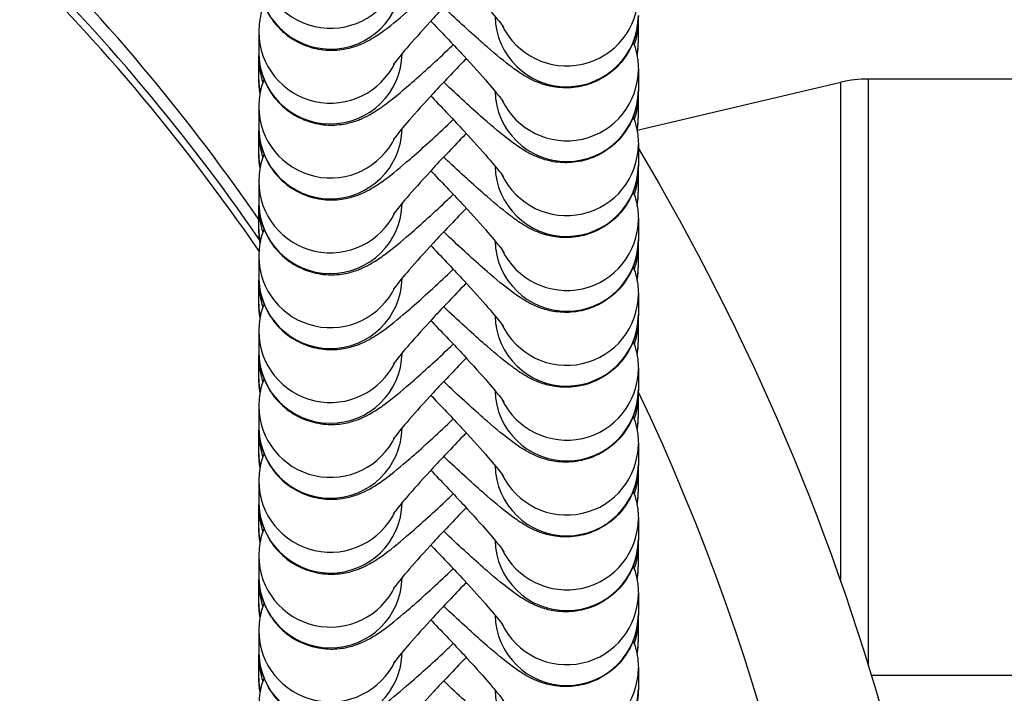
# Model space of a CAD drawing. Units: millimetres. Extents: x -4008 to 3277, y -2764 to 2752.
# Drawn here: x 680 to 721, y 477 to 505 of the extents above; entities that cross this region are included whole.
import ezdxf

# ---------------------------------------------------------------- set-up
doc = ezdxf.new("R2010")
doc.units = ezdxf.units.MM
doc.header["$LTSCALE"] = 50
doc.layers.add('SW_Toestellen', color=2, linetype='Continuous')

msp = doc.modelspace()

# ---------------------------------------------------------------- linework, layer by layer
at = {"layer": 'SW_Toestellen'}
for p, q in [((705.671, 504.344), (705.671, 505.216)), ((689.772, 504.767), (689.772, 503.895)), ((689.772, 502.767), (689.772, 503.638)), ((705.671, 503.189), (705.671, 502.318)), ((705.62, 500.646), (714.156, 502.654)), ((714.156, 481.716), (714.156, 502.654)), ((715.302, 502.787), (715.302, 478.236)), ((730.958, 502.787), (715.302, 502.787)), ((705.671, 501.206), (705.671, 502.078)), ((689.772, 501.629), (689.772, 500.757)), ((689.772, 499.629), (689.772, 500.5)), ((705.671, 500.051), (705.671, 499.18)), ((705.671, 498.069), (705.671, 498.94)), ((689.772, 498.491), (689.772, 497.62)), ((689.772, 496.491), (689.772, 497.363)), ((705.671, 496.914), (705.671, 496.042)), ((705.671, 494.931), (705.671, 495.803)), ((689.772, 495.354), (689.772, 494.482)), ((689.772, 493.354), (689.772, 494.225)), ((705.671, 493.776), (705.671, 492.905)), ((705.671, 491.794), (705.671, 492.665)), ((689.772, 492.216), (689.772, 491.345)), ((689.772, 490.216), (689.772, 491.088)), ((705.671, 490.639), (705.671, 489.767)), ((705.671, 488.656), (705.671, 489.528)), ((689.772, 489.079), (689.772, 488.207)), ((689.772, 487.078), (689.772, 487.95)), ((705.671, 487.501), (705.671, 486.629)), ((705.671, 485.518), (705.671, 486.39)), ((689.772, 485.941), (689.772, 485.069)), ((689.772, 483.941), (689.772, 484.812)), ((705.671, 484.363), (705.671, 483.492)), ((705.671, 482.381), (705.671, 483.252)), ((689.772, 482.803), (689.772, 481.932)), ((689.772, 480.803), (689.772, 481.675)), ((705.671, 481.226), (705.671, 480.354)), ((705.671, 479.243), (705.671, 480.115)), ((689.772, 479.666), (689.772, 478.794)), ((689.772, 477.666), (689.772, 478.537)), ((705.671, 478.088), (705.671, 477.217)), ((730.958, 477.787), (715.439, 477.787))]:
    msp.add_line(p, q, dxfattribs=at)
msp.add_arc((715.302, 497.787), 5, 90, 103.2405, dxfattribs=at)
for centre, major_axis, start_param, end_param in [((619.721, 449.377), (95, 0), 2.052351, 6.723249), ((619.721, 448.941), (85, 0), 0.602148, 1.00594), ((619.721, 448.135), (-85, 0), 3.743085, 4.147533), ((619.721, 448.008), (84.783, 0), 0.598249, 1.004459), ((692.772, 507.904), (-3, 0), 0, 2.701498), ((692.772, 507.033), (-3, 0), 0, 3.126568), ((702.671, 506.327), (3, 0), 3.581688, 6.283185), ((702.671, 505.455), (-3, 0), 0.015025, 3.141593), ((702.671, 505.216), (3, 0), 5.941545, 6.283185), ((692.772, 504.767), (-3, 0), 0, 2.701498), ((702.671, 504.344), (3, 0), 6.090637, 6.283185), ((692.772, 503.895), (-3, 0), 0, 3.126568), ((692.772, 503.638), (-3, 0), 0, 0.338604), ((702.671, 503.189), (3, 0), 3.581688, 6.283185), ((692.772, 502.767), (-3, 0), 0, 0.189613), ((702.671, 502.318), (-3, 0), 0.015025, 3.141593), ((702.671, 502.078), (3, 0), 5.941545, 6.283185), ((692.772, 501.629), (-3, 0), 0, 2.701498), ((702.671, 501.206), (3, 0), 6.090637, 6.283185), ((692.772, 500.757), (-3, 0), 0, 3.126568), ((692.772, 500.5), (-3, 0), 0, 0.338604), ((702.671, 500.051), (3, 0), 3.581688, 6.283185), ((692.772, 499.629), (-3, 0), 0, 0.189613), ((702.671, 499.18), (-3, 0), 0.015025, 3.141593), ((702.671, 498.94), (3, 0), 5.941545, 6.283185), ((692.772, 498.491), (-3, 0), 0, 2.701498), ((702.671, 498.069), (3, 0), 6.090637, 6.283185), ((692.772, 497.62), (-3, 0), 0, 3.126568), ((692.772, 497.363), (-3, 0), 0, 0.338604), ((702.671, 496.914), (3, 0), 3.581688, 6.283185), ((692.772, 496.491), (-3, 0), 0, 0.189613), ((702.671, 496.042), (-3, 0), 0.015025, 3.141593), ((702.671, 495.803), (3, 0), 5.941545, 6.283185), ((692.772, 495.354), (-3, 0), 0, 2.701498), ((702.671, 494.931), (3, 0), 6.090637, 6.283185), ((692.772, 494.482), (-3, 0), 0, 3.126568), ((692.772, 494.225), (-3, 0), 0, 0.338604), ((702.671, 493.776), (3, 0), 3.581688, 6.283185), ((692.772, 493.354), (-3, 0), 0, 0.189613), ((702.671, 492.905), (-3, 0), 0.015025, 3.141593), ((702.671, 492.665), (3, 0), 5.941545, 6.283185), ((692.772, 492.216), (-3, 0), 0, 2.701498), ((702.671, 491.794), (3, 0), 6.090637, 6.283185), ((692.772, 491.345), (-3, 0), 0, 3.126568), ((692.772, 491.088), (-3, 0), 0, 0.338604), ((702.671, 490.639), (3, 0), 3.581688, 6.283185), ((692.772, 490.216), (-3, 0), 0, 0.189613), ((702.671, 489.767), (-3, 0), 0.015025, 3.141593), ((702.671, 489.528), (3, 0), 5.941545, 6.283185), ((692.772, 489.079), (-3, 0), 0, 2.701498), ((702.671, 488.656), (3, 0), 6.090637, 6.283185), ((692.772, 488.207), (-3, 0), 0, 3.126568), ((692.772, 487.95), (-3, 0), 0, 0.338604), ((702.671, 487.501), (3, 0), 3.581688, 6.283185), ((692.772, 487.078), (-3, 0), 0, 0.189613), ((702.671, 486.629), (-3, 0), 0.015025, 3.141593), ((702.671, 486.39), (3, 0), 5.941545, 6.283185), ((692.772, 485.941), (-3, 0), 0, 2.701498), ((702.671, 485.518), (3, 0), 6.090637, 6.283185), ((692.772, 485.069), (-3, 0), 0, 3.126568), ((692.772, 484.812), (-3, 0), 0, 0.338604), ((702.671, 484.363), (3, 0), 3.581688, 6.283185), ((692.772, 483.941), (-3, 0), 0, 0.189613), ((702.671, 483.492), (-3, 0), 0.015025, 3.141593), ((702.671, 483.252), (3, 0), 5.941545, 6.283185), ((692.772, 482.803), (-3, 0), 0, 2.701498), ((702.671, 482.381), (3, 0), 6.090637, 6.283185), ((692.772, 481.932), (-3, 0), 0, 3.126568), ((692.772, 481.675), (-3, 0), 0, 0.338604), ((702.671, 481.226), (3, 0), 3.581688, 6.283185), ((692.772, 480.803), (-3, 0), 0, 0.189613), ((702.671, 480.354), (-3, 0), 0.015025, 3.141593), ((702.671, 480.115), (3, 0), 5.941545, 6.283185), ((692.772, 479.666), (-3, 0), 0, 2.701498), ((702.671, 479.243), (3, 0), 6.090637, 6.283185), ((692.772, 478.794), (-3, 0), 0, 3.126568), ((692.772, 478.537), (-3, 0), 0, 0.338604), ((702.671, 478.088), (3, 0), 3.581688, 6.283185), ((692.772, 477.666), (-3, 0), 0, 0.189613), ((702.671, 477.217), (-3, 0), 0.015025, 3.141593)]:
    msp.add_ellipse(centre, major_axis=major_axis, ratio=0.996195, start_param=start_param, end_param=end_param, dxfattribs=at)
for points, knots in [([(696.976, 508.351), (696.993, 508.334), (697.01, 508.316), (697.502, 507.807), (697.952, 507.331), (698.747, 506.471), (699.093, 506.085), (699.625, 505.47), (699.824, 505.227), (699.978, 505.026), (700.007, 504.986), (700.029, 504.954), (700.033, 504.949), (700.033, 504.949)], [5.001177, 5.001177, 5.001177, 5.001177, 5.012266, 5.012266, 5.322606, 5.322606, 5.625741, 5.625741, 5.904093, 5.904093, 6.002043, 6.002043, 6.048742, 6.048742, 6.048742, 6.048742]), ([(689.772, 507.033), (689.772, 506.73), (689.81, 506.326), (690.133, 505.555), (690.33, 505.233), (690.811, 504.719), (691.076, 504.517), (691.626, 504.215), (691.907, 504.12), (692.468, 503.997), (692.728, 503.989), (693.234, 504.01), (693.442, 504.056), (693.824, 504.157), (693.97, 504.216), (694.261, 504.343), (694.379, 504.408), (694.715, 504.604), (694.877, 504.719), (695.377, 505.09), (695.715, 505.37), (696.576, 506.116), (697.111, 506.603), (697.767, 507.219), (697.843, 507.29), (697.919, 507.363)], [3.141593, 3.141593, 3.141593, 3.141593, 3.178008, 3.178008, 3.201173, 3.201173, 3.221117, 3.221117, 3.242638, 3.242638, 3.270084, 3.270084, 3.308454, 3.308454, 3.358773, 3.358773, 3.430012, 3.430012, 3.590097, 3.590097, 3.904256, 3.904256, 4.27809, 4.27809, 4.326361, 4.326361, 4.326361, 4.326361]), ([(698.459, 506.783), (698.444, 506.768), (698.43, 506.753), (697.941, 506.247), (697.49, 505.771), (696.696, 504.911), (696.35, 504.525), (695.817, 503.91), (695.618, 503.667), (695.465, 503.466), (695.435, 503.426), (695.413, 503.394), (695.409, 503.388), (695.409, 503.388)], [8.144554, 8.144554, 8.144554, 8.144554, 8.153858, 8.153858, 8.464198, 8.464198, 8.767334, 8.767334, 9.045685, 9.045685, 9.143636, 9.143636, 9.190334, 9.190334, 9.190334, 9.190334]), ([(689.987, 505.906), (689.923, 505.741), (689.846, 505.532), (689.783, 505.055), (689.772, 504.922), (689.772, 504.767)], [9.34789143, 9.34789143, 9.34789143, 9.34789143, 9.40607651, 9.40607651, 9.42477796, 9.42477796, 9.42477796, 9.42477796]), ([(705.671, 505.455), (705.671, 505.152), (705.632, 504.749), (705.309, 503.977), (705.113, 503.656), (704.632, 503.141), (704.367, 502.94), (703.817, 502.637), (703.535, 502.543), (702.975, 502.419), (702.715, 502.411), (702.208, 502.433), (702.001, 502.478), (701.619, 502.579), (701.473, 502.638), (701.181, 502.766), (701.064, 502.831), (700.727, 503.026), (700.566, 503.142), (700.065, 503.512), (699.728, 503.792), (698.867, 504.539), (698.332, 505.025), (697.673, 505.644), (697.594, 505.718), (697.515, 505.793)], [6.283185, 6.283185, 6.283185, 6.283185, 6.319601, 6.319601, 6.342765, 6.342765, 6.36271, 6.36271, 6.384231, 6.384231, 6.411676, 6.411676, 6.450047, 6.450047, 6.500366, 6.500366, 6.571605, 6.571605, 6.73169, 6.73169, 7.045849, 7.045849, 7.419683, 7.419683, 7.469778, 7.469778, 7.469778, 7.469778]), ([(696.976, 505.214), (696.993, 505.196), (697.01, 505.179), (697.502, 504.67), (697.952, 504.193), (698.747, 503.334), (699.093, 502.948), (699.625, 502.332), (699.824, 502.089), (699.978, 501.889), (700.007, 501.848), (700.029, 501.817), (700.033, 501.811), (700.033, 501.811)], [5.001177, 5.001177, 5.001177, 5.001177, 5.012266, 5.012266, 5.322606, 5.322606, 5.625741, 5.625741, 5.904093, 5.904093, 6.002043, 6.002043, 6.048742, 6.048742, 6.048742, 6.048742]), ([(689.772, 503.895), (689.772, 503.592), (689.81, 503.188), (690.133, 502.417), (690.33, 502.096), (690.811, 501.581), (691.076, 501.38), (691.626, 501.077), (691.907, 500.982), (692.468, 500.859), (692.728, 500.851), (693.234, 500.873), (693.442, 500.918), (693.824, 501.019), (693.97, 501.078), (694.261, 501.206), (694.379, 501.271), (694.715, 501.466), (694.877, 501.582), (695.377, 501.952), (695.715, 502.232), (696.576, 502.979), (697.111, 503.465), (697.767, 504.081), (697.843, 504.153), (697.919, 504.225)], [3.141593, 3.141593, 3.141593, 3.141593, 3.178008, 3.178008, 3.201173, 3.201173, 3.221117, 3.221117, 3.242638, 3.242638, 3.270084, 3.270084, 3.308454, 3.308454, 3.358773, 3.358773, 3.430012, 3.430012, 3.590097, 3.590097, 3.904256, 3.904256, 4.27809, 4.27809, 4.326361, 4.326361, 4.326361, 4.326361]), ([(705.456, 504.329), (705.52, 504.163), (705.597, 503.954), (705.66, 503.477), (705.671, 503.345), (705.671, 503.189)], [6.20629878, 6.20629878, 6.20629878, 6.20629878, 6.26448386, 6.26448386, 6.28318531, 6.28318531, 6.28318531, 6.28318531]), ([(705.617, 503.767), (705.627, 503.82), (705.636, 503.877), (705.66, 504.056), (705.671, 504.188), (705.671, 504.344)], [6.25444314, 6.25444314, 6.25444314, 6.25444314, 6.26448386, 6.26448386, 6.28318531, 6.28318531, 6.28318531, 6.28318531]), ([(698.459, 503.645), (698.444, 503.63), (698.43, 503.616), (697.941, 503.109), (697.49, 502.633), (696.696, 501.774), (696.35, 501.388), (695.817, 500.772), (695.618, 500.529), (695.465, 500.328), (695.435, 500.288), (695.413, 500.257), (695.409, 500.251), (695.409, 500.251)], [8.144554, 8.144554, 8.144554, 8.144554, 8.153858, 8.153858, 8.464198, 8.464198, 8.767334, 8.767334, 9.045685, 9.045685, 9.143636, 9.143636, 9.190334, 9.190334, 9.190334, 9.190334]), ([(689.987, 502.769), (689.923, 502.603), (689.846, 502.394), (689.783, 501.917), (689.772, 501.785), (689.772, 501.629)], [9.34789143, 9.34789143, 9.34789143, 9.34789143, 9.40607651, 9.40607651, 9.42477796, 9.42477796, 9.42477796, 9.42477796]), ([(689.824, 502.198), (689.815, 502.249), (689.806, 502.303), (689.783, 502.478), (689.772, 502.611), (689.772, 502.767)], [9.39657945, 9.39657945, 9.39657945, 9.39657945, 9.40607651, 9.40607651, 9.42477796, 9.42477796, 9.42477796, 9.42477796]), ([(705.671, 502.318), (705.671, 502.015), (705.632, 501.611), (705.309, 500.839), (705.113, 500.518), (704.632, 500.003), (704.367, 499.802), (703.817, 499.499), (703.535, 499.405), (702.975, 499.282), (702.715, 499.274), (702.208, 499.295), (702.001, 499.341), (701.619, 499.442), (701.473, 499.501), (701.181, 499.628), (701.064, 499.693), (700.727, 499.889), (700.566, 500.004), (700.065, 500.375), (699.728, 500.655), (698.867, 501.401), (698.332, 501.887), (697.673, 502.506), (697.594, 502.581), (697.515, 502.656)], [6.283185, 6.283185, 6.283185, 6.283185, 6.319601, 6.319601, 6.342765, 6.342765, 6.36271, 6.36271, 6.384231, 6.384231, 6.411676, 6.411676, 6.450047, 6.450047, 6.500366, 6.500366, 6.571605, 6.571605, 6.73169, 6.73169, 7.045849, 7.045849, 7.419683, 7.419683, 7.469778, 7.469778, 7.469778, 7.469778]), ([(696.976, 502.076), (696.993, 502.059), (697.01, 502.041), (697.502, 501.532), (697.952, 501.056), (698.747, 500.196), (699.093, 499.81), (699.625, 499.195), (699.824, 498.952), (699.978, 498.751), (700.007, 498.711), (700.029, 498.679), (700.033, 498.673), (700.033, 498.673)], [5.001177, 5.001177, 5.001177, 5.001177, 5.012266, 5.012266, 5.322606, 5.322606, 5.625741, 5.625741, 5.904093, 5.904093, 6.002043, 6.002043, 6.048742, 6.048742, 6.048742, 6.048742]), ([(705.456, 501.191), (705.52, 501.026), (705.597, 500.817), (705.66, 500.34), (705.671, 500.207), (705.671, 500.051)], [6.20629878, 6.20629878, 6.20629878, 6.20629878, 6.26448386, 6.26448386, 6.28318531, 6.28318531, 6.28318531, 6.28318531]), ([(705.617, 500.629), (705.627, 500.682), (705.636, 500.74), (705.66, 500.918), (705.671, 501.051), (705.671, 501.206)], [6.25444314, 6.25444314, 6.25444314, 6.25444314, 6.26448386, 6.26448386, 6.28318531, 6.28318531, 6.28318531, 6.28318531]), ([(689.772, 500.757), (689.772, 500.455), (689.81, 500.051), (690.133, 499.279), (690.33, 498.958), (690.811, 498.443), (691.076, 498.242), (691.626, 497.939), (691.907, 497.845), (692.468, 497.722), (692.728, 497.714), (693.234, 497.735), (693.442, 497.78), (693.824, 497.882), (693.97, 497.941), (694.261, 498.068), (694.379, 498.133), (694.715, 498.329), (694.877, 498.444), (695.377, 498.815), (695.715, 499.094), (696.576, 499.841), (697.111, 500.327), (697.767, 500.944), (697.843, 501.015), (697.919, 501.087)], [3.141593, 3.141593, 3.141593, 3.141593, 3.178008, 3.178008, 3.201173, 3.201173, 3.221117, 3.221117, 3.242638, 3.242638, 3.270084, 3.270084, 3.308454, 3.308454, 3.358773, 3.358773, 3.430012, 3.430012, 3.590097, 3.590097, 3.904256, 3.904256, 4.27809, 4.27809, 4.326361, 4.326361, 4.326361, 4.326361]), ([(698.459, 500.508), (698.444, 500.493), (698.43, 500.478), (697.941, 499.972), (697.49, 499.496), (696.696, 498.636), (696.35, 498.25), (695.817, 497.635), (695.618, 497.391), (695.465, 497.191), (695.435, 497.151), (695.413, 497.119), (695.409, 497.113), (695.409, 497.113)], [8.144554, 8.144554, 8.144554, 8.144554, 8.153858, 8.153858, 8.464198, 8.464198, 8.767334, 8.767334, 9.045685, 9.045685, 9.143636, 9.143636, 9.190334, 9.190334, 9.190334, 9.190334]), ([(689.987, 499.631), (689.923, 499.465), (689.846, 499.257), (689.783, 498.78), (689.772, 498.647), (689.772, 498.491)], [9.34789143, 9.34789143, 9.34789143, 9.34789143, 9.40607651, 9.40607651, 9.42477796, 9.42477796, 9.42477796, 9.42477796]), ([(689.824, 499.06), (689.815, 499.111), (689.806, 499.166), (689.783, 499.341), (689.772, 499.473), (689.772, 499.629)], [9.39657945, 9.39657945, 9.39657945, 9.39657945, 9.40607651, 9.40607651, 9.42477796, 9.42477796, 9.42477796, 9.42477796]), ([(705.671, 499.87), (710.356, 492.022), (713.95, 483.528), (718.575, 466.315), (719.721, 457.628), (719.721, 448.941)], [8.8883513, 8.8883513, 8.8883513, 8.8883513, 9.1632671, 9.1632671, 9.424778, 9.424778, 9.424778, 9.424778]), ([(705.671, 499.18), (705.671, 498.877), (705.632, 498.473), (705.309, 497.702), (705.113, 497.381), (704.632, 496.866), (704.367, 496.664), (703.817, 496.362), (703.535, 496.267), (702.975, 496.144), (702.715, 496.136), (702.208, 496.158), (702.001, 496.203), (701.619, 496.304), (701.473, 496.363), (701.181, 496.491), (701.064, 496.556), (700.727, 496.751), (700.566, 496.866), (700.065, 497.237), (699.728, 497.517), (698.867, 498.263), (698.332, 498.75), (697.673, 499.369), (697.594, 499.443), (697.515, 499.518)], [6.283185, 6.283185, 6.283185, 6.283185, 6.319601, 6.319601, 6.342765, 6.342765, 6.36271, 6.36271, 6.384231, 6.384231, 6.411676, 6.411676, 6.450047, 6.450047, 6.500366, 6.500366, 6.571605, 6.571605, 6.73169, 6.73169, 7.045849, 7.045849, 7.419683, 7.419683, 7.469778, 7.469778, 7.469778, 7.469778]), ([(696.976, 498.939), (696.993, 498.921), (697.01, 498.903), (697.502, 498.394), (697.952, 497.918), (698.747, 497.058), (699.093, 496.673), (699.625, 496.057), (699.824, 495.814), (699.978, 495.613), (700.007, 495.573), (700.029, 495.542), (700.033, 495.536), (700.033, 495.536)], [5.001177, 5.001177, 5.001177, 5.001177, 5.012266, 5.012266, 5.322606, 5.322606, 5.625741, 5.625741, 5.904093, 5.904093, 6.002043, 6.002043, 6.048742, 6.048742, 6.048742, 6.048742]), ([(689.772, 497.62), (689.772, 497.317), (689.81, 496.913), (690.133, 496.142), (690.33, 495.821), (690.811, 495.306), (691.076, 495.104), (691.626, 494.802), (691.907, 494.707), (692.468, 494.584), (692.728, 494.576), (693.234, 494.597), (693.442, 494.643), (693.824, 494.744), (693.97, 494.803), (694.261, 494.931), (694.379, 494.996), (694.715, 495.191), (694.877, 495.306), (695.377, 495.677), (695.715, 495.957), (696.576, 496.703), (697.111, 497.19), (697.767, 497.806), (697.843, 497.877), (697.919, 497.95)], [3.141593, 3.141593, 3.141593, 3.141593, 3.178008, 3.178008, 3.201173, 3.201173, 3.221117, 3.221117, 3.242638, 3.242638, 3.270084, 3.270084, 3.308454, 3.308454, 3.358773, 3.358773, 3.430012, 3.430012, 3.590097, 3.590097, 3.904256, 3.904256, 4.27809, 4.27809, 4.326361, 4.326361, 4.326361, 4.326361]), ([(705.456, 498.054), (705.52, 497.888), (705.597, 497.679), (705.66, 497.202), (705.671, 497.069), (705.671, 496.914)], [6.20629878, 6.20629878, 6.20629878, 6.20629878, 6.26448386, 6.26448386, 6.28318531, 6.28318531, 6.28318531, 6.28318531]), ([(705.617, 497.491), (705.627, 497.545), (705.636, 497.602), (705.66, 497.78), (705.671, 497.913), (705.671, 498.069)], [6.25444314, 6.25444314, 6.25444314, 6.25444314, 6.26448386, 6.26448386, 6.28318531, 6.28318531, 6.28318531, 6.28318531]), ([(698.459, 497.37), (698.444, 497.355), (698.43, 497.34), (697.941, 496.834), (697.49, 496.358), (696.696, 495.498), (696.35, 495.112), (695.817, 494.497), (695.618, 494.254), (695.465, 494.053), (695.435, 494.013), (695.413, 493.982), (695.409, 493.976), (695.409, 493.976)], [8.144554, 8.144554, 8.144554, 8.144554, 8.153858, 8.153858, 8.464198, 8.464198, 8.767334, 8.767334, 9.045685, 9.045685, 9.143636, 9.143636, 9.190334, 9.190334, 9.190334, 9.190334]), ([(689.987, 496.494), (689.923, 496.328), (689.846, 496.119), (689.783, 495.642), (689.772, 495.509), (689.772, 495.354)], [9.34789143, 9.34789143, 9.34789143, 9.34789143, 9.40607651, 9.40607651, 9.42477796, 9.42477796, 9.42477796, 9.42477796]), ([(689.824, 495.923), (689.815, 495.973), (689.806, 496.028), (689.783, 496.203), (689.772, 496.336), (689.772, 496.491)], [3.11339414, 3.11339414, 3.11339414, 3.11339414, 3.1228912, 3.1228912, 3.14159265, 3.14159265, 3.14159265, 3.14159265]), ([(705.671, 496.042), (705.671, 495.739), (705.632, 495.336), (705.309, 494.564), (705.113, 494.243), (704.632, 493.728), (704.367, 493.527), (703.817, 493.224), (703.535, 493.13), (702.975, 493.007), (702.715, 492.999), (702.208, 493.02), (702.001, 493.065), (701.619, 493.166), (701.473, 493.226), (701.181, 493.353), (701.064, 493.418), (700.727, 493.613), (700.566, 493.729), (700.065, 494.099), (699.728, 494.379), (698.867, 495.126), (698.332, 495.612), (697.673, 496.231), (697.594, 496.305), (697.515, 496.38)], [6.283185, 6.283185, 6.283185, 6.283185, 6.319601, 6.319601, 6.342765, 6.342765, 6.36271, 6.36271, 6.384231, 6.384231, 6.411676, 6.411676, 6.450047, 6.450047, 6.500366, 6.500366, 6.571605, 6.571605, 6.73169, 6.73169, 7.045849, 7.045849, 7.419683, 7.419683, 7.469778, 7.469778, 7.469778, 7.469778]), ([(696.976, 495.801), (696.993, 495.783), (697.01, 495.766), (697.502, 495.257), (697.952, 494.781), (698.747, 493.921), (699.093, 493.535), (699.625, 492.919), (699.824, 492.676), (699.978, 492.476), (700.007, 492.436), (700.029, 492.404), (700.033, 492.398), (700.033, 492.398)], [5.001177, 5.001177, 5.001177, 5.001177, 5.012266, 5.012266, 5.322606, 5.322606, 5.625741, 5.625741, 5.904093, 5.904093, 6.002043, 6.002043, 6.048742, 6.048742, 6.048742, 6.048742]), ([(689.772, 494.482), (689.772, 494.179), (689.81, 493.776), (690.133, 493.004), (690.33, 492.683), (690.811, 492.168), (691.076, 491.967), (691.626, 491.664), (691.907, 491.57), (692.468, 491.447), (692.728, 491.438), (693.234, 491.46), (693.442, 491.505), (693.824, 491.606), (693.97, 491.665), (694.261, 491.793), (694.379, 491.858), (694.715, 492.053), (694.877, 492.169), (695.377, 492.539), (695.715, 492.819), (696.576, 493.566), (697.111, 494.052), (697.767, 494.668), (697.843, 494.74), (697.919, 494.812)], [3.141593, 3.141593, 3.141593, 3.141593, 3.178008, 3.178008, 3.201173, 3.201173, 3.221117, 3.221117, 3.242638, 3.242638, 3.270084, 3.270084, 3.308454, 3.308454, 3.358773, 3.358773, 3.430012, 3.430012, 3.590097, 3.590097, 3.904256, 3.904256, 4.27809, 4.27809, 4.326361, 4.326361, 4.326361, 4.326361]), ([(705.456, 494.916), (705.52, 494.75), (705.597, 494.541), (705.66, 494.065), (705.671, 493.932), (705.671, 493.776)], [6.20629878, 6.20629878, 6.20629878, 6.20629878, 6.26448386, 6.26448386, 6.28318531, 6.28318531, 6.28318531, 6.28318531]), ([(705.617, 494.354), (705.627, 494.407), (705.636, 494.465), (705.66, 494.643), (705.671, 494.776), (705.671, 494.931)], [6.25444314, 6.25444314, 6.25444314, 6.25444314, 6.26448386, 6.26448386, 6.28318531, 6.28318531, 6.28318531, 6.28318531]), ([(698.459, 494.232), (698.444, 494.218), (698.43, 494.203), (697.941, 493.697), (697.49, 493.221), (696.696, 492.361), (696.35, 491.975), (695.817, 491.359), (695.618, 491.116), (695.465, 490.916), (695.435, 490.876), (695.413, 490.844), (695.409, 490.838), (695.409, 490.838)], [8.144554, 8.144554, 8.144554, 8.144554, 8.153858, 8.153858, 8.464198, 8.464198, 8.767334, 8.767334, 9.045685, 9.045685, 9.143636, 9.143636, 9.190334, 9.190334, 9.190334, 9.190334]), ([(689.987, 493.356), (689.923, 493.19), (689.846, 492.981), (689.783, 492.505), (689.772, 492.372), (689.772, 492.216)], [9.34789143, 9.34789143, 9.34789143, 9.34789143, 9.40607651, 9.40607651, 9.42477796, 9.42477796, 9.42477796, 9.42477796]), ([(689.824, 492.785), (689.815, 492.836), (689.806, 492.89), (689.783, 493.065), (689.772, 493.198), (689.772, 493.354)], [3.11339414, 3.11339414, 3.11339414, 3.11339414, 3.1228912, 3.1228912, 3.14159265, 3.14159265, 3.14159265, 3.14159265]), ([(705.671, 492.905), (705.671, 492.602), (705.632, 492.198), (705.309, 491.427), (705.113, 491.106), (704.632, 490.591), (704.367, 490.389), (703.817, 490.087), (703.535, 489.992), (702.975, 489.869), (702.715, 489.861), (702.208, 489.882), (702.001, 489.928), (701.619, 490.029), (701.473, 490.088), (701.181, 490.215), (701.064, 490.28), (700.727, 490.476), (700.566, 490.591), (700.065, 490.962), (699.728, 491.242), (698.867, 491.988), (698.332, 492.475), (697.673, 493.094), (697.594, 493.168), (697.515, 493.243)], [6.283185, 6.283185, 6.283185, 6.283185, 6.319601, 6.319601, 6.342765, 6.342765, 6.36271, 6.36271, 6.384231, 6.384231, 6.411676, 6.411676, 6.450047, 6.450047, 6.500366, 6.500366, 6.571605, 6.571605, 6.73169, 6.73169, 7.045849, 7.045849, 7.419683, 7.419683, 7.469778, 7.469778, 7.469778, 7.469778]), ([(696.976, 492.663), (696.993, 492.646), (697.01, 492.628), (697.502, 492.119), (697.952, 491.643), (698.747, 490.783), (699.093, 490.397), (699.625, 489.782), (699.824, 489.539), (699.978, 489.338), (700.007, 489.298), (700.029, 489.266), (700.033, 489.261), (700.033, 489.261)], [5.001177, 5.001177, 5.001177, 5.001177, 5.012266, 5.012266, 5.322606, 5.322606, 5.625741, 5.625741, 5.904093, 5.904093, 6.002043, 6.002043, 6.048742, 6.048742, 6.048742, 6.048742]), ([(705.456, 491.778), (705.52, 491.613), (705.597, 491.404), (705.66, 490.927), (705.671, 490.794), (705.671, 490.639)], [6.20629878, 6.20629878, 6.20629878, 6.20629878, 6.26448386, 6.26448386, 6.28318531, 6.28318531, 6.28318531, 6.28318531]), ([(705.617, 491.216), (705.627, 491.27), (705.636, 491.327), (705.66, 491.505), (705.671, 491.638), (705.671, 491.794)], [6.25444314, 6.25444314, 6.25444314, 6.25444314, 6.26448386, 6.26448386, 6.28318531, 6.28318531, 6.28318531, 6.28318531]), ([(689.772, 491.345), (689.772, 491.042), (689.81, 490.638), (690.133, 489.867), (690.33, 489.545), (690.811, 489.03), (691.076, 488.829), (691.626, 488.526), (691.907, 488.432), (692.468, 488.309), (692.728, 488.301), (693.234, 488.322), (693.442, 488.368), (693.824, 488.469), (693.97, 488.528), (694.261, 488.655), (694.379, 488.72), (694.715, 488.916), (694.877, 489.031), (695.377, 489.402), (695.715, 489.682), (696.576, 490.428), (697.111, 490.915), (697.767, 491.531), (697.843, 491.602), (697.919, 491.675)], [3.141593, 3.141593, 3.141593, 3.141593, 3.178008, 3.178008, 3.201173, 3.201173, 3.221117, 3.221117, 3.242638, 3.242638, 3.270084, 3.270084, 3.308454, 3.308454, 3.358773, 3.358773, 3.430012, 3.430012, 3.590097, 3.590097, 3.904256, 3.904256, 4.27809, 4.27809, 4.326361, 4.326361, 4.326361, 4.326361]), ([(698.459, 491.095), (698.444, 491.08), (698.43, 491.065), (697.941, 490.559), (697.49, 490.083), (696.696, 489.223), (696.35, 488.837), (695.817, 488.222), (695.618, 487.979), (695.465, 487.778), (695.435, 487.738), (695.413, 487.706), (695.409, 487.7), (695.409, 487.7)], [8.144554, 8.144554, 8.144554, 8.144554, 8.153858, 8.153858, 8.464198, 8.464198, 8.767334, 8.767334, 9.045685, 9.045685, 9.143636, 9.143636, 9.190334, 9.190334, 9.190334, 9.190334]), ([(689.987, 490.218), (689.923, 490.053), (689.846, 489.844), (689.783, 489.367), (689.772, 489.234), (689.772, 489.079)], [9.34789143, 9.34789143, 9.34789143, 9.34789143, 9.40607651, 9.40607651, 9.42477796, 9.42477796, 9.42477796, 9.42477796]), ([(689.824, 489.647), (689.815, 489.698), (689.806, 489.753), (689.783, 489.928), (689.772, 490.061), (689.772, 490.216)], [3.11339414, 3.11339414, 3.11339414, 3.11339414, 3.1228912, 3.1228912, 3.14159265, 3.14159265, 3.14159265, 3.14159265]), ([(705.671, 489.767), (705.671, 489.464), (705.632, 489.06), (705.309, 488.289), (705.113, 487.968), (704.632, 487.453), (704.367, 487.252), (703.817, 486.949), (703.535, 486.855), (702.975, 486.731), (702.715, 486.723), (702.208, 486.745), (702.001, 486.79), (701.619, 486.891), (701.473, 486.95), (701.181, 487.078), (701.064, 487.143), (700.727, 487.338), (700.566, 487.454), (700.065, 487.824), (699.728, 488.104), (698.867, 488.851), (698.332, 489.337), (697.673, 489.956), (697.594, 490.03), (697.515, 490.105)], [6.283185, 6.283185, 6.283185, 6.283185, 6.319601, 6.319601, 6.342765, 6.342765, 6.36271, 6.36271, 6.384231, 6.384231, 6.411676, 6.411676, 6.450047, 6.450047, 6.500366, 6.500366, 6.571605, 6.571605, 6.73169, 6.73169, 7.045849, 7.045849, 7.419683, 7.419683, 7.469778, 7.469778, 7.469778, 7.469778]), ([(696.976, 489.526), (696.993, 489.508), (697.01, 489.491), (697.502, 488.982), (697.952, 488.505), (698.747, 487.646), (699.093, 487.26), (699.625, 486.644), (699.824, 486.401), (699.978, 486.201), (700.007, 486.16), (700.029, 486.129), (700.033, 486.123), (700.033, 486.123)], [5.001177, 5.001177, 5.001177, 5.001177, 5.012266, 5.012266, 5.322606, 5.322606, 5.625741, 5.625741, 5.904093, 5.904093, 6.002043, 6.002043, 6.048742, 6.048742, 6.048742, 6.048742]), ([(689.772, 488.207), (689.772, 487.904), (689.81, 487.5), (690.133, 486.729), (690.33, 486.408), (690.811, 485.893), (691.076, 485.692), (691.626, 485.389), (691.907, 485.294), (692.468, 485.171), (692.728, 485.163), (693.234, 485.185), (693.442, 485.23), (693.824, 485.331), (693.97, 485.39), (694.261, 485.518), (694.379, 485.583), (694.715, 485.778), (694.877, 485.894), (695.377, 486.264), (695.715, 486.544), (696.576, 487.291), (697.111, 487.777), (697.767, 488.393), (697.843, 488.465), (697.919, 488.537)], [3.141593, 3.141593, 3.141593, 3.141593, 3.178008, 3.178008, 3.201173, 3.201173, 3.221117, 3.221117, 3.242638, 3.242638, 3.270084, 3.270084, 3.308454, 3.308454, 3.358773, 3.358773, 3.430012, 3.430012, 3.590097, 3.590097, 3.904256, 3.904256, 4.27809, 4.27809, 4.326361, 4.326361, 4.326361, 4.326361]), ([(705.456, 488.641), (705.52, 488.475), (705.597, 488.266), (705.66, 487.789), (705.671, 487.657), (705.671, 487.501)], [6.20629878, 6.20629878, 6.20629878, 6.20629878, 6.26448386, 6.26448386, 6.28318531, 6.28318531, 6.28318531, 6.28318531]), ([(705.617, 488.079), (705.627, 488.132), (705.636, 488.189), (705.66, 488.368), (705.671, 488.5), (705.671, 488.656)], [6.25444314, 6.25444314, 6.25444314, 6.25444314, 6.26448386, 6.26448386, 6.28318531, 6.28318531, 6.28318531, 6.28318531]), ([(698.459, 487.957), (698.444, 487.942), (698.43, 487.928), (697.941, 487.421), (697.49, 486.945), (696.696, 486.086), (696.35, 485.7), (695.817, 485.084), (695.618, 484.841), (695.465, 484.64), (695.435, 484.6), (695.413, 484.569), (695.409, 484.563), (695.409, 484.563)], [8.144554, 8.144554, 8.144554, 8.144554, 8.153858, 8.153858, 8.464198, 8.464198, 8.767334, 8.767334, 9.045685, 9.045685, 9.143636, 9.143636, 9.190334, 9.190334, 9.190334, 9.190334]), ([(689.987, 487.081), (689.923, 486.915), (689.846, 486.706), (689.783, 486.229), (689.772, 486.096), (689.772, 485.941)], [9.34789143, 9.34789143, 9.34789143, 9.34789143, 9.40607651, 9.40607651, 9.42477796, 9.42477796, 9.42477796, 9.42477796]), ([(689.824, 486.51), (689.815, 486.561), (689.806, 486.615), (689.783, 486.79), (689.772, 486.923), (689.772, 487.078)], [3.11339414, 3.11339414, 3.11339414, 3.11339414, 3.1228912, 3.1228912, 3.14159265, 3.14159265, 3.14159265, 3.14159265]), ([(705.671, 486.629), (705.671, 486.327), (705.632, 485.923), (705.309, 485.151), (705.113, 484.83), (704.632, 484.315), (704.367, 484.114), (703.817, 483.811), (703.535, 483.717), (702.975, 483.594), (702.715, 483.586), (702.208, 483.607), (702.001, 483.653), (701.619, 483.754), (701.473, 483.813), (701.181, 483.94), (701.064, 484.005), (700.727, 484.201), (700.566, 484.316), (700.065, 484.687), (699.728, 484.967), (698.867, 485.713), (698.332, 486.199), (697.673, 486.818), (697.594, 486.892), (697.515, 486.968)], [0, 0, 0, 0, 0.036415, 0.036415, 0.05958, 0.05958, 0.079525, 0.079525, 0.101045, 0.101045, 0.128491, 0.128491, 0.166862, 0.166862, 0.21718, 0.21718, 0.288419, 0.288419, 0.448505, 0.448505, 0.762664, 0.762664, 1.136497, 1.136497, 1.186593, 1.186593, 1.186593, 1.186593]), ([(696.976, 486.388), (696.993, 486.37), (697.01, 486.353), (697.502, 485.844), (697.952, 485.368), (698.747, 484.508), (699.093, 484.122), (699.625, 483.507), (699.824, 483.263), (699.978, 483.063), (700.007, 483.023), (700.029, 482.991), (700.033, 482.985), (700.033, 482.985)], [5.001177, 5.001177, 5.001177, 5.001177, 5.012266, 5.012266, 5.322606, 5.322606, 5.625741, 5.625741, 5.904093, 5.904093, 6.002043, 6.002043, 6.048742, 6.048742, 6.048742, 6.048742]), ([(705.617, 484.941), (705.627, 484.994), (705.636, 485.052), (705.66, 485.23), (705.671, 485.363), (705.671, 485.518)], [6.25444314, 6.25444314, 6.25444314, 6.25444314, 6.26448386, 6.26448386, 6.28318531, 6.28318531, 6.28318531, 6.28318531]), ([(689.772, 485.069), (689.772, 484.767), (689.81, 484.363), (690.133, 483.591), (690.33, 483.27), (690.811, 482.755), (691.076, 482.554), (691.626, 482.251), (691.907, 482.157), (692.468, 482.034), (692.728, 482.026), (693.234, 482.047), (693.442, 482.092), (693.824, 482.194), (693.97, 482.253), (694.261, 482.38), (694.379, 482.445), (694.715, 482.641), (694.877, 482.756), (695.377, 483.127), (695.715, 483.406), (696.576, 484.153), (697.111, 484.639), (697.767, 485.256), (697.843, 485.327), (697.919, 485.399)], [3.141593, 3.141593, 3.141593, 3.141593, 3.178008, 3.178008, 3.201173, 3.201173, 3.221117, 3.221117, 3.242638, 3.242638, 3.270084, 3.270084, 3.308454, 3.308454, 3.358773, 3.358773, 3.430012, 3.430012, 3.590097, 3.590097, 3.904256, 3.904256, 4.27809, 4.27809, 4.326361, 4.326361, 4.326361, 4.326361]), ([(705.456, 485.503), (705.52, 485.337), (705.597, 485.129), (705.66, 484.652), (705.671, 484.519), (705.671, 484.363)], [6.20629878, 6.20629878, 6.20629878, 6.20629878, 6.26448386, 6.26448386, 6.28318531, 6.28318531, 6.28318531, 6.28318531]), ([(698.459, 484.819), (698.444, 484.805), (698.43, 484.79), (697.941, 484.284), (697.49, 483.808), (696.696, 482.948), (696.35, 482.562), (695.817, 481.946), (695.618, 481.703), (695.465, 481.503), (695.435, 481.463), (695.413, 481.431), (695.409, 481.425), (695.409, 481.425)], [8.144554, 8.144554, 8.144554, 8.144554, 8.153858, 8.153858, 8.464198, 8.464198, 8.767334, 8.767334, 9.045685, 9.045685, 9.143636, 9.143636, 9.190334, 9.190334, 9.190334, 9.190334]), ([(689.987, 483.943), (689.923, 483.777), (689.846, 483.569), (689.783, 483.092), (689.772, 482.959), (689.772, 482.803)], [9.34789143, 9.34789143, 9.34789143, 9.34789143, 9.40607651, 9.40607651, 9.42477796, 9.42477796, 9.42477796, 9.42477796]), ([(689.824, 483.372), (689.815, 483.423), (689.806, 483.478), (689.783, 483.653), (689.772, 483.785), (689.772, 483.941)], [3.11339414, 3.11339414, 3.11339414, 3.11339414, 3.1228912, 3.1228912, 3.14159265, 3.14159265, 3.14159265, 3.14159265]), ([(705.671, 483.492), (705.671, 483.189), (705.632, 482.785), (705.309, 482.014), (705.113, 481.693), (704.632, 481.178), (704.367, 480.976), (703.817, 480.674), (703.535, 480.579), (702.975, 480.456), (702.715, 480.448), (702.208, 480.469), (702.001, 480.515), (701.619, 480.616), (701.473, 480.675), (701.181, 480.803), (701.064, 480.868), (700.727, 481.063), (700.566, 481.178), (700.065, 481.549), (699.728, 481.829), (698.867, 482.575), (698.332, 483.062), (697.673, 483.681), (697.594, 483.755), (697.515, 483.83)], [0, 0, 0, 0, 0.036415, 0.036415, 0.05958, 0.05958, 0.079525, 0.079525, 0.101045, 0.101045, 0.128491, 0.128491, 0.166862, 0.166862, 0.21718, 0.21718, 0.288419, 0.288419, 0.448505, 0.448505, 0.762664, 0.762664, 1.136497, 1.136497, 1.186593, 1.186593, 1.186593, 1.186593]), ([(696.976, 483.25), (696.993, 483.233), (697.01, 483.215), (697.502, 482.706), (697.952, 482.23), (698.747, 481.37), (699.093, 480.984), (699.625, 480.369), (699.824, 480.126), (699.978, 479.925), (700.007, 479.885), (700.029, 479.854), (700.033, 479.848), (700.033, 479.848)], [5.001177, 5.001177, 5.001177, 5.001177, 5.012266, 5.012266, 5.322606, 5.322606, 5.625741, 5.625741, 5.904093, 5.904093, 6.002043, 6.002043, 6.048742, 6.048742, 6.048742, 6.048742]), ([(689.772, 481.932), (689.772, 481.629), (689.81, 481.225), (690.133, 480.454), (690.33, 480.133), (690.811, 479.618), (691.076, 479.416), (691.626, 479.114), (691.907, 479.019), (692.468, 478.896), (692.728, 478.888), (693.234, 478.909), (693.442, 478.955), (693.824, 479.056), (693.97, 479.115), (694.261, 479.243), (694.379, 479.308), (694.715, 479.503), (694.877, 479.618), (695.377, 479.989), (695.715, 480.269), (696.576, 481.015), (697.111, 481.502), (697.767, 482.118), (697.843, 482.189), (697.919, 482.262)], [3.141593, 3.141593, 3.141593, 3.141593, 3.178008, 3.178008, 3.201173, 3.201173, 3.221117, 3.221117, 3.242638, 3.242638, 3.270084, 3.270084, 3.308454, 3.308454, 3.358773, 3.358773, 3.430012, 3.430012, 3.590097, 3.590097, 3.904256, 3.904256, 4.27809, 4.27809, 4.326361, 4.326361, 4.326361, 4.326361]), ([(705.456, 482.366), (705.52, 482.2), (705.597, 481.991), (705.66, 481.514), (705.671, 481.381), (705.671, 481.226)], [6.20629878, 6.20629878, 6.20629878, 6.20629878, 6.26448386, 6.26448386, 6.28318531, 6.28318531, 6.28318531, 6.28318531]), ([(705.617, 481.803), (705.627, 481.857), (705.636, 481.914), (705.66, 482.092), (705.671, 482.225), (705.671, 482.381)], [6.25444314, 6.25444314, 6.25444314, 6.25444314, 6.26448386, 6.26448386, 6.28318531, 6.28318531, 6.28318531, 6.28318531]), ([(698.459, 481.682), (698.444, 481.667), (698.43, 481.652), (697.941, 481.146), (697.49, 480.67), (696.696, 479.81), (696.35, 479.424), (695.817, 478.809), (695.618, 478.566), (695.465, 478.365), (695.435, 478.325), (695.413, 478.293), (695.409, 478.288), (695.409, 478.288)], [8.144554, 8.144554, 8.144554, 8.144554, 8.153858, 8.153858, 8.464198, 8.464198, 8.767334, 8.767334, 9.045685, 9.045685, 9.143636, 9.143636, 9.190334, 9.190334, 9.190334, 9.190334]), ([(689.987, 480.805), (689.923, 480.64), (689.846, 480.431), (689.783, 479.954), (689.772, 479.821), (689.772, 479.666)], [9.34789143, 9.34789143, 9.34789143, 9.34789143, 9.40607651, 9.40607651, 9.42477796, 9.42477796, 9.42477796, 9.42477796]), ([(689.824, 480.234), (689.815, 480.285), (689.806, 480.34), (689.783, 480.515), (689.772, 480.648), (689.772, 480.803)], [3.11339414, 3.11339414, 3.11339414, 3.11339414, 3.1228912, 3.1228912, 3.14159265, 3.14159265, 3.14159265, 3.14159265]), ([(705.671, 480.354), (705.671, 480.051), (705.632, 479.648), (705.309, 478.876), (705.113, 478.555), (704.632, 478.04), (704.367, 477.839), (703.817, 477.536), (703.535, 477.442), (702.975, 477.319), (702.715, 477.31), (702.208, 477.332), (702.001, 477.377), (701.619, 477.478), (701.473, 477.538), (701.181, 477.665), (701.064, 477.73), (700.727, 477.925), (700.566, 478.041), (700.065, 478.411), (699.728, 478.691), (698.867, 479.438), (698.332, 479.924), (697.673, 480.543), (697.594, 480.617), (697.515, 480.692)], [0, 0, 0, 0, 0.036415, 0.036415, 0.05958, 0.05958, 0.079525, 0.079525, 0.101045, 0.101045, 0.128491, 0.128491, 0.166862, 0.166862, 0.21718, 0.21718, 0.288419, 0.288419, 0.448505, 0.448505, 0.762664, 0.762664, 1.136497, 1.136497, 1.186593, 1.186593, 1.186593, 1.186593]), ([(696.976, 480.113), (696.993, 480.095), (697.01, 480.078), (697.502, 479.569), (697.952, 479.093), (698.747, 478.233), (699.093, 477.847), (699.625, 477.231), (699.824, 476.988), (699.978, 476.788), (700.007, 476.748), (700.029, 476.716), (700.033, 476.71), (700.033, 476.71)], [5.001177, 5.001177, 5.001177, 5.001177, 5.012266, 5.012266, 5.322606, 5.322606, 5.625741, 5.625741, 5.904093, 5.904093, 6.002043, 6.002043, 6.048742, 6.048742, 6.048742, 6.048742]), ([(689.772, 478.794), (689.772, 478.491), (689.81, 478.088), (690.133, 477.316), (690.33, 476.995), (690.811, 476.48), (691.076, 476.279), (691.626, 475.976), (691.907, 475.882), (692.468, 475.759), (692.728, 475.75), (693.234, 475.772), (693.442, 475.817), (693.824, 475.918), (693.97, 475.977), (694.261, 476.105), (694.379, 476.17), (694.715, 476.365), (694.877, 476.481), (695.377, 476.851), (695.715, 477.131), (696.576, 477.878), (697.111, 478.364), (697.767, 478.98), (697.843, 479.052), (697.919, 479.124)], [3.141593, 3.141593, 3.141593, 3.141593, 3.178008, 3.178008, 3.201173, 3.201173, 3.221117, 3.221117, 3.242638, 3.242638, 3.270084, 3.270084, 3.308454, 3.308454, 3.358773, 3.358773, 3.430012, 3.430012, 3.590097, 3.590097, 3.904256, 3.904256, 4.27809, 4.27809, 4.326361, 4.326361, 4.326361, 4.326361]), ([(705.456, 479.228), (705.52, 479.062), (705.597, 478.853), (705.66, 478.377), (705.671, 478.244), (705.671, 478.088)], [6.20629878, 6.20629878, 6.20629878, 6.20629878, 6.26448386, 6.26448386, 6.28318531, 6.28318531, 6.28318531, 6.28318531]), ([(705.617, 478.666), (705.627, 478.719), (705.636, 478.777), (705.66, 478.955), (705.671, 479.088), (705.671, 479.243)], [6.25444314, 6.25444314, 6.25444314, 6.25444314, 6.26448386, 6.26448386, 6.28318531, 6.28318531, 6.28318531, 6.28318531]), ([(698.459, 478.544), (698.444, 478.53), (698.43, 478.515), (697.941, 478.009), (697.49, 477.533), (696.696, 476.673), (696.35, 476.287), (695.817, 475.671), (695.618, 475.428), (695.465, 475.228), (695.435, 475.187), (695.413, 475.156), (695.409, 475.15), (695.409, 475.15)], [8.144554, 8.144554, 8.144554, 8.144554, 8.153858, 8.153858, 8.464198, 8.464198, 8.767334, 8.767334, 9.045685, 9.045685, 9.143636, 9.143636, 9.190334, 9.190334, 9.190334, 9.190334]), ([(689.987, 477.668), (689.923, 477.502), (689.846, 477.293), (689.783, 476.816), (689.772, 476.684), (689.772, 476.528)], [9.34789143, 9.34789143, 9.34789143, 9.34789143, 9.40607651, 9.40607651, 9.42477796, 9.42477796, 9.42477796, 9.42477796]), ([(689.824, 477.097), (689.815, 477.148), (689.806, 477.202), (689.783, 477.377), (689.772, 477.51), (689.772, 477.666)], [3.11339414, 3.11339414, 3.11339414, 3.11339414, 3.1228912, 3.1228912, 3.14159265, 3.14159265, 3.14159265, 3.14159265]), ([(705.671, 477.217), (705.671, 476.914), (705.632, 476.51), (705.309, 475.739), (705.113, 475.417), (704.632, 474.903), (704.367, 474.701), (703.817, 474.399), (703.535, 474.304), (702.975, 474.181), (702.715, 474.173), (702.208, 474.194), (702.001, 474.24), (701.619, 474.341), (701.473, 474.4), (701.181, 474.527), (701.064, 474.592), (700.727, 474.788), (700.566, 474.903), (700.065, 475.274), (699.728, 475.554), (698.867, 476.3), (698.332, 476.787), (697.673, 477.405), (697.594, 477.48), (697.515, 477.555)], [0, 0, 0, 0, 0.036415, 0.036415, 0.05958, 0.05958, 0.079525, 0.079525, 0.101045, 0.101045, 0.128491, 0.128491, 0.166862, 0.166862, 0.21718, 0.21718, 0.288419, 0.288419, 0.448505, 0.448505, 0.762664, 0.762664, 1.136497, 1.136497, 1.186593, 1.186593, 1.186593, 1.186593])]:
    msp.add_open_spline(points, degree=3, knots=knots, dxfattribs=at)
for points in [[(705.671, 505.216), (705.671, 505.254), (705.67, 505.294), (705.669, 505.335)], [(689.772, 503.638), (689.772, 503.679), (689.772, 503.722), (689.774, 503.767)], [(705.671, 502.078), (705.671, 502.116), (705.67, 502.156), (705.669, 502.198)], [(689.772, 500.5), (689.772, 500.542), (689.772, 500.584), (689.774, 500.629)], [(705.671, 498.94), (705.671, 498.979), (705.67, 499.019), (705.669, 499.06)], [(689.772, 497.363), (689.772, 497.404), (689.772, 497.447), (689.774, 497.491)], [(705.671, 495.803), (705.671, 495.841), (705.67, 495.881), (705.669, 495.923)], [(689.772, 494.225), (689.772, 494.266), (689.772, 494.309), (689.774, 494.354)], [(705.671, 492.665), (705.671, 492.704), (705.67, 492.744), (705.669, 492.785)], [(689.772, 491.088), (689.772, 491.129), (689.772, 491.172), (689.774, 491.216)], [(705.671, 489.528), (705.671, 489.566), (705.67, 489.606), (705.669, 489.647)], [(689.772, 487.95), (689.772, 487.991), (689.772, 488.034), (689.774, 488.079)], [(705.671, 486.39), (705.671, 486.428), (705.67, 486.468), (705.669, 486.51)], [(689.772, 484.812), (689.772, 484.854), (689.772, 484.896), (689.774, 484.941)], [(705.671, 483.252), (705.671, 483.291), (705.67, 483.331), (705.669, 483.372)], [(689.772, 481.675), (689.772, 481.716), (689.772, 481.759), (689.774, 481.803)], [(705.671, 480.115), (705.671, 480.153), (705.67, 480.193), (705.669, 480.234)], [(689.772, 478.537), (689.772, 478.578), (689.772, 478.621), (689.774, 478.666)], [(705.671, 476.977), (705.671, 477.016), (705.67, 477.056), (705.669, 477.097)]]:
    msp.add_open_spline(points, degree=3, dxfattribs=at)

doc.saveas('drawing.dxf')
